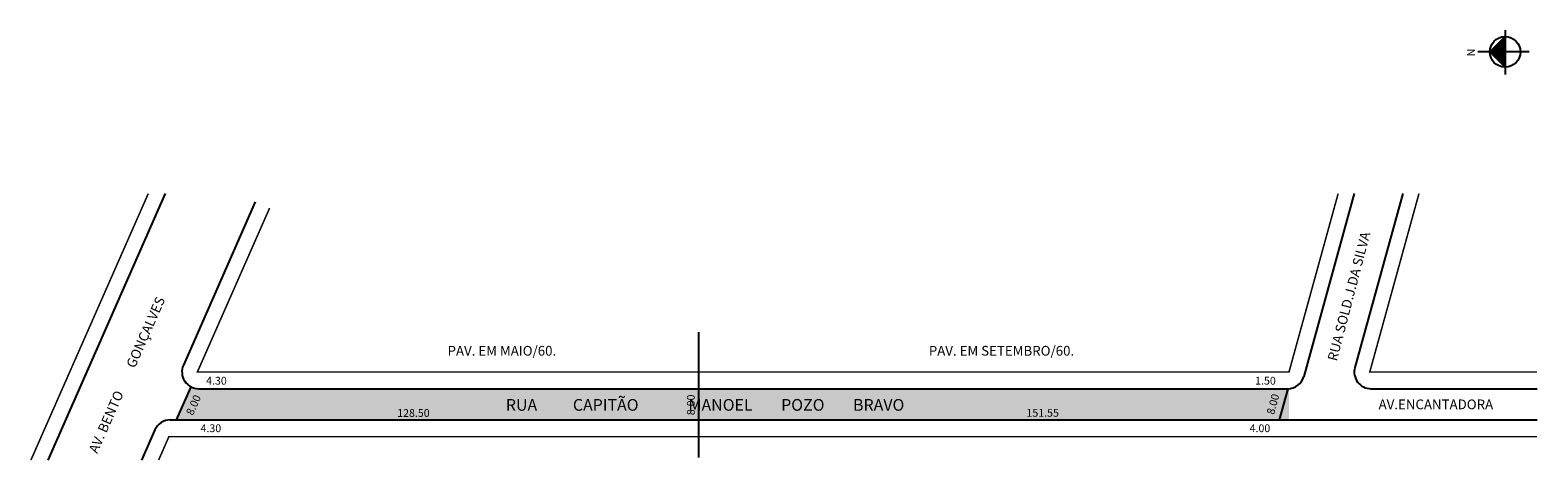
# Model space of a CAD drawing. Extents: x -43 to 344, y -18 to 92.
import ezdxf

# ---------------------------------------------------------------- set-up
doc = ezdxf.new("R2010")
doc.units = 0
doc.header["$MEASUREMENT"] = 0
doc.layers.get('0').update_dxf_attribs({"linetype": 'CONTINUOUS'})
doc.styles.get("Standard").update_dxf_attribs({"font": 'ARIAL.TTF'})

msp = doc.modelspace()

# ---------------------------------------------------------------- hatches: boundary and pattern name
at = {"linetype": 'ByBlock'}
for points in [[(335.36, 90.81), (335.37, 86.89), (331.44, 86.89)], [(331.44, 86.89), (335.37, 82.97), (335.37, 86.89)]]:
    msp.add_hatch(color=7, dxfattribs=at).paths.add_polyline_path(points)
for points in [[(128.26, -7.54), (128.26, 0.46), (-0.06, 0.46, -0.121822), (-2.07, 0.95), (-5.81, -7.54)], [(279.89, -7.54), (279.89, 0.47, -0.018276), (279.57, 0.46), (128.26, 0.46), (128.26, -7.54)]]:
    msp.add_hatch(color=51).paths.add_polyline_path(points)

# ---------------------------------------------------------------- linework, layer by layer
for p, q in [((335.36, 90.81), (331.44, 86.89)), ((335.36, 92.46), (335.37, 81.11)), ((341.56, 86.9), (328.35, 86.88)), ((331.44, 86.89), (335.37, 82.97))]:
    msp.add_line(p, q, dxfattribs=at)
for p, q in [((-8.64, 50.52), (-38.77, -17.85)), ((296.66, 50.52), (283.72, 3.61)), ((309.11, 50.52), (296.8, 5.9)), ((14.48, 48.44), (-4, 6.49)), ((128.26, 14.97), (128.26, -17.16)), ((-2.07, 0.95), (-5.81, -7.54)), ((-0.06, 0.46), (279.57, 0.46)), ((279.59, 0.45), (277.39, -7.55)), ((300.94, 0.46), (343.59, 0.46)), ((-7.38, -7.54), (343.59, -7.54)), ((-11.31, -10.11), (-14.72, -17.85))]:
    msp.add_line(p, q)
at = {"const_width": 0.4}
for points in [[(-13.01, 50.52), (-43.14, -17.85)], [(18.15, 46.82), (-0.39, 4.76), (279.89, 4.76), (292.51, 50.52)], [(313.26, 50.52), (300.63, 4.76), (343.59, 4.76)], [(343.59, -11.84), (-7.71, -11.84), (-10.35, -17.85)]]:
    msp.add_lwpolyline(points, dxfattribs=at)
at = {"linetype": 'ByBlock'}
msp.add_circle((335.37, 86.89), 3.92, dxfattribs=at)
for centre, start, end in [((-0.06, 4.76), 156.218, 270), ((300.94, 4.76), 164.5778, 270), ((279.57, 4.76), 270, 344.5778), ((-7.38, -11.84), 90, 156.218)]:
    msp.add_arc(centre, 4.3, start, end)

# ---------------------------------------------------------------- texts
for s, height, rotation, p in [('RUA SOLD.J.DA SILVA', 2.5, 75.3266, (292.17, 7.38)), ('AV. BENTO         GONÇALVES', 2.5, 66.1932, (-26.12, -16.33)), ('8.00', 2, 66, (-1.57, -6.54)), ('8.00', 2, 90, (127.3, -6.34)), ('8.00', 2, 74.8246, (276.04, -6.32))]:
    msp.add_text(s, height=height, rotation=rotation).set_placement(p)
for s, height, p in [('PAV. EM MAIO/60.', 2.5, (63.84, 8.94)), ('PAV. EM SETEMBRO/60.', 2.5, (187.41, 8.94)), ('4.30', 2, (1.84, 1.51)), ('1.50', 2, (271.2, 1.51)), ('RUA          CAPITÃO              MANOEL        POZO        BRAVO', 3, (78.81, -5.19)), ('AV.ENCANTADORA', 2.5, (302.9, -4.81)), ('128.50', 2, (50.91, -6.77)), ('151.55', 2, (212.48, -6.73)), ('4.30', 2, (0.42, -10.69)), ('4.00', 2, (269.78, -10.69))]:
    msp.add_text(s, height=height).set_placement(p)
at = {"linetype": 'ByBlock', "insert": (327.61, 87.7), "char_height": 2, "width": 10.7304, "attachment_point": 1, "rotation": 270.0673}
msp.add_mtext('{\\fArial|b1|i0|c0|p34;N}', dxfattribs=at)

doc.saveas('drawing.dxf')
